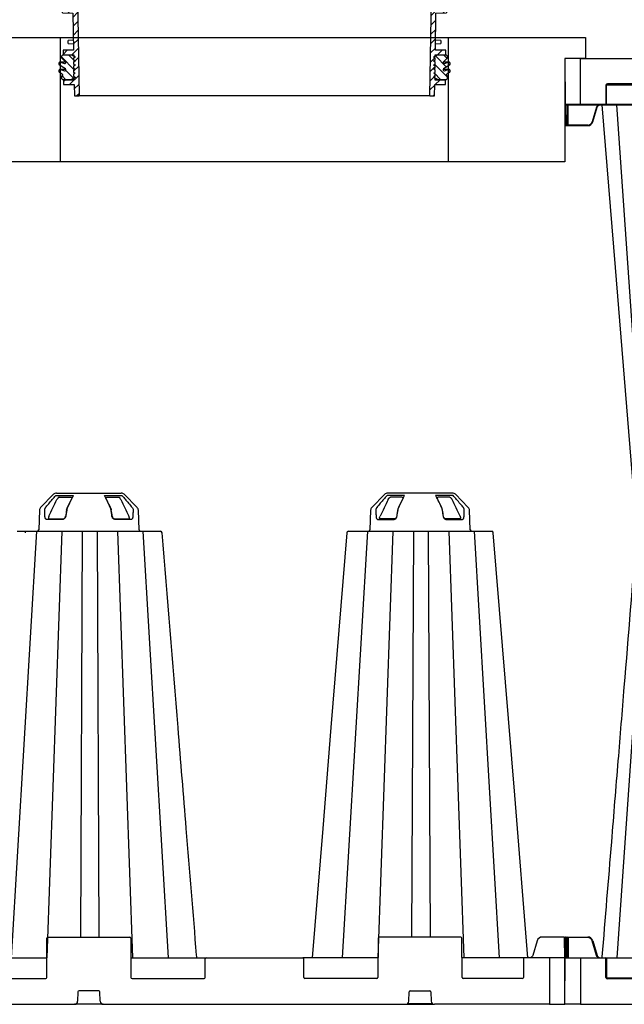
# Model space of a CAD drawing. Units: millimetres. Extents: x -3755 to 33020, y -27287 to -12744.
# Drawn here: x 25376 to 25961, y -24315 to -23364 of the extents above; entities that cross this region are included whole.
import ezdxf

# ---------------------------------------------------------------- set-up
doc = ezdxf.new("R2010")
doc.units = ezdxf.units.MM
doc.header["$LTSCALE"] = 2
for name, color, linetype in [('BEMASS', 10, 'Continuous'), ('DUENN-18', 10, 'Continuous'), ('P-ANNO-TTLB', 4, 'Continuous'), ('SCHRAFF', 10, 'Continuous'), ('SICHTBAR', 10, 'Continuous'), ('TEXT35', 10, 'Continuous')]:
    doc.layers.add(name, color=color, linetype=linetype)

# ---------------------------------------------------------------- blocks, each defined once
blk = doc.blocks.new('314075')
at = {"layer": 'SICHTBAR'}
for p, q in [((-320, 120), (320, 120)), ((-187.5, 0), (-187.5, 120)), ((187.5, 0), (187.5, 120)), ((320, 120), (320, 100)), ((320, 100), (300, 100)), ((300, 100), (300, 0)), ((300, 0), (-300, 0))]:
    blk.add_line(p, q, dxfattribs=at)
blk = doc.blocks.new('StormBrixx SD side view 600 mm')
at = {"layer": 'DUENN-18'}
for p, q in [((-285, 869.5), (-285, 914)), ((-260.33, 888), (-260.41, 870)), ((-259.69, 888.5), (-200.81, 888.5)), ((-201.67, 889.5), (-258.83, 889.5)), ((-285, 869.5), (-299.81, 869.5)), ((-299.22, 850), (-299.3, 869)), ((-298.09, 869), (-298.17, 850)), ((-297.67, 850), (-297.59, 869)), ((-296.92, 849.5), (-296.84, 869)), ((-260.91, 869.5), (-285, 869.5)), ((-285, 869.5), (-285, 869)), ((-269.4, 866.89), (-273.66, 852.7)), ((-200.59, 869.5), (-260.04, 869.5)), ((-221.05, 457), (-249.86, 869)), ((-298.17, 850), (-299.22, 850)), ((-296.92, 849.5), (-296.92, 849)), ((-277.97, 849.5), (-296.92, 849.5)), ((-221.05, 457), (-249.86, 45)), ((-299.22, 64), (-299.3, 45)), ((-298.17, 64), (-299.22, 64)), ((-298.09, 45), (-298.17, 64)), ((-297.67, 64), (-297.59, 45)), ((-296.92, 64.5), (-296.92, 65)), ((-296.92, 64.5), (-296.84, 45)), ((-277.97, 64.5), (-296.92, 64.5)), ((-269.4, 47.11), (-273.66, 61.3)), ((-285, 44.5), (-299.81, 44.5)), ((-285, 44.5), (-285, 45)), ((-285, 44.5), (-285, 0)), ((-260.91, 44.5), (-285, 44.5)), ((-260.33, 26), (-260.41, 44)), ((-200.59, 44.5), (-260.04, 44.5)), ((-259.69, 25.5), (-200.81, 25.5)), ((-201.67, 24.5), (-258.83, 24.5))]:
    blk.add_line(p, q, dxfattribs=at)
at = {"layer": 'DUENN-18', "flags": 128}
for points in [[(-299.22, 849), (-299.22, 849.02), (-299.22, 849.08), (-299.22, 849.17), (-299.22, 849.29), (-299.22, 849.44), (-299.22, 849.61), (-299.22, 849.8), (-299.22, 850)], [(-298.17, 850), (-298.17, 849.8), (-298.17, 849.61), (-298.17, 849.44), (-298.17, 849.29), (-298.17, 849.17), (-298.17, 849.08), (-298.17, 849.02), (-298.17, 849)], [(-297.67, 849.5), (-297.67, 849.51), (-297.67, 849.54), (-297.67, 849.58), (-297.67, 849.64), (-297.67, 849.72), (-297.67, 849.8), (-297.67, 849.9), (-297.67, 850)], [(-299.22, 65), (-299.22, 64.98), (-299.22, 64.92), (-299.22, 64.83), (-299.22, 64.71), (-299.22, 64.56), (-299.22, 64.39), (-299.22, 64.2), (-299.22, 64)], [(-298.17, 64), (-298.17, 64.2), (-298.17, 64.39), (-298.17, 64.56), (-298.17, 64.71), (-298.17, 64.83), (-298.17, 64.92), (-298.17, 64.98), (-298.17, 65)], [(-297.67, 64.5), (-297.67, 64.49), (-297.67, 64.46), (-297.67, 64.42), (-297.67, 64.36), (-297.67, 64.28), (-297.67, 64.2), (-297.67, 64.1), (-297.67, 64)]]:
    blk.add_lwpolyline(points, dxfattribs=at)
at = {"layer": 'DUENN-18'}
for centre, radius, start, end in [((-258.83, 888), 1.5, 90, 179.75), ((-260.91, 870), 0.5, 270, 359.75), ((-299.47, 876.9), 26.91, 269.46765, 270.53235), ((-297.92, 876.9), 26.91, 269.46765, 270.53235), ((-298.17, 849.5), 0.5, 270, 359.75), ((-277.97, 854), 4.5, 270, 343.30076), ((-299.47, 35.46), 28.54, 89.49815, 90.50185), ((-298.17, 64.5), 0.5, 0.25, 90), ((-297.92, 35.46), 28.54, 89.49815, 90.50185), ((-277.97, 60), 4.5, 16.69924, 90), ((-260.91, 44), 0.5, 0.25, 90), ((-258.83, 26), 1.5, 180.25, 270)]:
    blk.add_arc(centre, radius, start, end, dxfattribs=at)
for centre, major_axis, start_param, end_param in [((-296.92, 849.5), (0.75, 0.002), 3.141572, 4.712349), ((-296.92, 64.5), (0.75, -0.002), 1.570837, 3.141614)]:
    blk.add_ellipse(centre, major_axis=major_axis, ratio=0.002909, start_param=start_param, end_param=end_param, dxfattribs=at)
for points, knots in [([(-267.74, 869), (-267.75, 869), (-268.13, 868.85), (-268.73, 868.22), (-269.22, 867.46), (-269.37, 866.98), (-269.4, 866.89)], [0, 0, 0, 0, 0.002911, 0.451715, 0.899756, 1, 1, 1, 1]), ([(-267.74, 45), (-267.75, 45), (-268.13, 45.15), (-268.73, 45.78), (-269.22, 46.54), (-269.37, 47.02), (-269.4, 47.11)], [0, 0, 0, 0, 0.002911, 0.451715, 0.899761, 1, 1, 1, 1])]:
    blk.add_open_spline(points, degree=3, knots=knots, dxfattribs=at)
at = {"layer": 'SICHTBAR'}
for p, q in [((-300, 914), (-299.81, 869.5)), ((-285, 914), (-300, 914)), ((-285, 914), (-173.89, 914)), ((-259.91, 870), (-259.83, 888)), ((-258.83, 889), (-201.67, 889)), ((-299.81, 869.5), (-299.72, 850)), ((-299.31, 869), (-285, 869)), ((-285, 869), (-260.91, 869)), ((-273.18, 852.56), (-268.92, 866.75)), ((-260.91, 869), (-200.59, 869)), ((-299.22, 849), (-298.17, 849)), ((-298.17, 849), (-296.92, 849)), ((-296.92, 849), (-277.97, 849)), ((-299.81, 44.5), (-299.72, 64)), ((-299.22, 65), (-298.17, 65)), ((-298.17, 65), (-296.92, 65)), ((-296.92, 65), (-277.97, 65)), ((-273.18, 61.44), (-268.92, 47.25)), ((-300, 0), (-299.81, 44.5)), ((-299.31, 45), (-285, 45)), ((-285, 45), (-260.91, 45)), ((-260.91, 45), (-200.59, 45)), ((-259.91, 44), (-259.83, 26)), ((-258.83, 25), (-201.67, 25)), ((-285, 0), (-300, 0)), ((-285, 0), (-173.89, 0))]:
    blk.add_line(p, q, dxfattribs=at)
at = {"layer": 'SICHTBAR', "flags": 128}
for points in [[(-264.28, 869), (-251.46, 711.85), (-230.79, 458.38)], [(-299.72, 850), (-299.72, 849.9), (-299.72, 849.8), (-299.72, 849.72), (-299.72, 849.64), (-299.72, 849.58), (-299.72, 849.54), (-299.72, 849.51), (-299.72, 849.5)], [(-299.72, 64), (-299.72, 64.1), (-299.72, 64.2), (-299.72, 64.28), (-299.72, 64.36), (-299.72, 64.42), (-299.72, 64.46), (-299.72, 64.49), (-299.72, 64.5)]]:
    blk.add_lwpolyline(points, dxfattribs=at)
at = {"layer": 'SICHTBAR'}
for centre, radius, start, end in [((-258.83, 888), 1, 90, 179.75), ((-299.31, 869.5), 0.5, 180.25, 270), ((-260.91, 870), 1, 270, 359.75), ((-299.22, 849.5), 0.5, 180.25, 270), ((-277.97, 854), 5, 270, 343.30076), ((-299.22, 64.5), 0.5, 90, 179.75), ((-277.97, 60), 5, 16.69924, 90), ((-299.31, 44.5), 0.5, 90, 179.75), ((-260.91, 44), 1, 0.25, 90), ((-258.83, 26), 1, 180.25, 270)]:
    blk.add_arc(centre, radius, start, end, dxfattribs=at)
for points, knots in [([(-268.92, 866.75), (-268.92, 866.75), (-268.92, 866.83), (-268.71, 867.23), (-268.37, 867.93), (-267.52, 868.62), (-266.67, 868.94), (-266.13, 869), (-265.94, 869)], [0, 0, 0, 0, 0.0000091, 0.036201, 0.1979497, 0.3599263, 0.522562, 0.6083418, 0.6083418, 0.6083418, 0.6083418]), ([(-230.79, 455.62), (-234.84, 405.94), (-240.83, 332.52), (-248.95, 232.99), (-256.03, 146.11), (-261.19, 82.96), (-264.21, 45.92), (-264.21, 45.92), (-264.21, 45.92), (-264.21, 45.92), (-264.23, 45.61), (-264.26, 45.31), (-264.28, 45)], [0, 0, 0, 0, 0.363788, 0.537631, 0.728754, 1, 1, 1, 1, 1, 1, 1.002243, 1.002243, 1.002243, 1.002243]), ([(-268.92, 47.25), (-268.92, 47.25), (-268.92, 47.17), (-268.71, 46.77), (-268.37, 46.07), (-267.52, 45.38), (-266.7, 45.07), (-266.19, 45.01), (-266.03, 45)], [0, 0, 0, 0, 0.0000085, 0.0361996, 0.1979444, 0.359922, 0.5225609, 0.5955246, 0.5955246, 0.5955246, 0.5955246])]:
    blk.add_open_spline(points, degree=3, knots=knots, dxfattribs=at)
blk = doc.blocks.new('314090 side view 600 mm')
at = {"layer": 'DUENN-18'}
for p, q in [((-191.93, 491.69), (-174.98, 491.69)), ((-188.76, 490), (-177.81, 490)), ((-145.02, 491.69), (-128.07, 491.69)), ((-142.19, 490), (-131.22, 490)), ((145.02, 491.69), (128.07, 491.69)), ((142.19, 490), (131.32, 490)), ((191.93, 491.69), (174.98, 491.69)), ((188.76, 490), (177.81, 490)), ((-185.43, 468.52), (-200.83, 468.52)), ((-198.47, 469), (-185.16, 469)), ((-134.84, 469), (-121.53, 469)), ((-119.17, 468.52), (-134.57, 468.52)), ((119.17, 468.52), (134.57, 468.52)), ((134.84, 469), (121.53, 469)), ((198.47, 469), (185.16, 469)), ((185.43, 468.52), (200.83, 468.52)), ((-210.71, 457), (-235.09, 45)), ((-186.27, 457), (-200.76, 45)), ((-166.41, 457), (-168.17, 65)), ((-152.13, 457), (-150.36, 65)), ((-132.27, 457), (-117.77, 45)), ((-107.83, 457), (-83.44, 45)), ((109.28, 457), (84.89, 45)), ((133.72, 457), (119.22, 45)), ((153.58, 457), (151.81, 65)), ((167.86, 457), (169.62, 65)), ((187.72, 457), (202.21, 45)), ((212.16, 457), (236.54, 45)), ((285, 44.5), (285, 45)), ((285, 44.5), (285, 0)), ((-170.54, 12.04), (-170.89, 2.88)), ((-150.46, 13), (-169.54, 13)), ((-149.11, 2.88), (-149.46, 12.04)), ((149.11, 2.88), (149.46, 12.04)), ((150.46, 13), (169.54, 13)), ((170.54, 12.04), (170.89, 2.88)), ((-172.23, 0.5), (-147.77, 0.5)), ((172.23, 0.5), (147.77, 0.5))]:
    blk.add_line(p, q, dxfattribs=at)
for centre, radius, start, end in [((-139.26, 479.89), 0.21, 345.68207, 25.96678), ((-169.54, 12), 1, 90, 177.7974), ((-150.46, 12), 1, 2.2026, 90), ((150.46, 12), 1, 90, 177.7974), ((169.54, 12), 1, 2.2026, 90), ((-173.89, 3), 3, 270, 357.7974), ((-146.11, 3), 3, 182.2026, 270), ((146.11, 3), 3, 270, 357.7974), ((173.89, 3), 3, 182.2026, 270)]:
    blk.add_arc(centre, radius, start, end, dxfattribs=at)
for centre, major_axis, start_param, end_param in [((-170.49, 441.62), (45.59, 306.46), 1.46131, 1.480924), ((-149.51, 441.62), (-45.59, 306.46), 4.802262, 4.821876), ((149.51, 441.62), (45.59, 306.46), 1.46131, 1.480924), ((170.49, 441.62), (-45.59, 306.46), 4.802262, 4.821876)]:
    blk.add_ellipse(centre, major_axis=major_axis, ratio=0.052934, start_param=start_param, end_param=end_param, dxfattribs=at)
for points, knots in [([(-201.83, 480.11), (-201.62, 480.35), (-201.42, 480.58), (-201.22, 480.82), (-200.41, 481.77), (-199.59, 482.72), (-198.78, 483.67), (-196.5, 486.34), (-194.22, 489.02), (-191.93, 491.69)], [0, 0, 0, 0, 0.001, 0.001, 0.001, 0.005, 0.005, 0.005, 0.01624644, 0.01624644, 0.01624644, 0.01624644]), ([(-198.6, 471.53), (-197.3, 474.24), (-194.73, 479.63), (-192.15, 485.02), (-190.87, 487.69)], [0, 0, 0, 0, 0.503667, 1, 1, 1, 1]), ([(-188.76, 490), (-188.81, 489.98), (-188.85, 489.96), (-188.89, 489.95), (-188.89, 489.95), (-188.89, 489.95), (-188.89, 489.95), (-188.93, 489.93), (-189.11, 489.86), (-189.45, 489.62), (-189.94, 489.14), (-190.45, 488.48), (-190.73, 487.96), (-190.87, 487.69)], [-0.064505, -0.064505, -0.064505, -0.064505, 0, 0, 0, 0, 0, 0, 0.058371, 0.256868, 0.474093, 0.718364, 1, 1, 1, 1]), ([(-174.98, 491.69), (-175.09, 491.45), (-175.67, 490.26), (-177.56, 486.4), (-179.33, 482.78), (-180.64, 480.11)], [0, 0, 0, 0, 0.061553, 0.30776, 1, 1, 1, 1]), ([(-177.81, 490), (-177.61, 489.98), (-177.22, 489.93), (-176.73, 489.62), (-176.54, 489.31), (-176.45, 489.18)], [0, 0, 0, 0, 0.3681017, 0.7361022, 0.9998598, 0.9998598, 0.9998598, 0.9998598]), ([(-139.36, 480.11), (-139.48, 480.35), (-140.06, 481.53), (-141.94, 485.39), (-143.72, 489.02), (-145.02, 491.69)], [0, 0, 0, 0, 0.061551, 0.30776, 1, 1, 1, 1]), ([(-143.55, 489.18), (-143.55, 489.18), (-143.55, 489.18), (-143.55, 489.18), (-143.47, 489.3), (-143.29, 489.6), (-142.81, 489.92), (-142.4, 489.97), (-142.19, 490)], [-0.000166, -0.000166, -0.000166, -0.000166, 0, 0, 0, 0.243067, 0.612748, 1, 1, 1, 1]), ([(-139.07, 479.98), (-140.17, 482.25), (-141.67, 485.31), (-143.16, 488.38), (-143.55, 489.18)], [0, 0, 0, 0, 0.5976267, 0.8079659, 0.8079659, 0.8079659, 0.8079659]), ([(-129.13, 487.69), (-129.29, 487.98), (-129.59, 488.54), (-130.18, 489.27), (-130.7, 489.75), (-130.99, 489.89), (-131.11, 489.95), (-131.11, 489.95), (-131.11, 489.95), (-131.11, 489.95), (-131.14, 489.96), (-131.18, 489.98), (-131.22, 490)], [0, 0, 0, 0, 0.30328, 0.571798, 0.836513, 1, 1, 1, 1, 1, 1, 1.05417, 1.05417, 1.05417, 1.05417]), ([(-129.13, 487.69), (-127.85, 485.02), (-125.27, 479.63), (-122.7, 474.24), (-121.4, 471.53)], [0, 0, 0, 0, 0.496333, 1, 1, 1, 1]), ([(-128.07, 491.69), (-127.86, 491.45), (-126.85, 490.26), (-123.55, 486.4), (-120.46, 482.78), (-118.17, 480.11)], [0, 0, 0, 0, 0.061553, 0.30776, 1, 1, 1, 1]), ([(128.07, 491.69), (127.86, 491.45), (127.66, 491.21), (127.46, 490.97), (126.64, 490.02), (125.83, 489.07), (125.02, 488.12), (122.74, 485.45), (120.46, 482.78), (118.17, 480.11)], [0, 0, 0, 0, 0.001, 0.001, 0.001, 0.005, 0.005, 0.005, 0.01624644, 0.01624644, 0.01624644, 0.01624644]), ([(129.13, 487.69), (129.24, 487.93), (129.38, 488.17), (129.61, 488.53), (129.69, 488.64), (129.86, 488.87), (129.94, 488.98), (130.12, 489.18), (130.21, 489.28), (130.39, 489.46), (130.48, 489.55), (130.66, 489.7), (130.76, 489.76), (130.94, 489.87), (131.02, 489.92), (131.11, 489.95), (131.18, 489.97), (131.25, 489.99), (131.32, 490)], [0, 0, 0, 0, 0.25, 0.25, 0.375, 0.375, 0.5, 0.5, 0.625, 0.625, 0.75, 0.75, 0.875, 0.875, 1, 1, 1, 1.112781, 1.112781, 1.112781, 1.112781]), ([(139.36, 480.11), (139.48, 480.35), (139.59, 480.58), (139.71, 480.82), (140.17, 481.77), (140.64, 482.72), (141.1, 483.67), (142.41, 486.34), (143.72, 489.02), (145.02, 491.69)], [0, 0, 0, 0, 0.001, 0.001, 0.001, 0.005, 0.005, 0.005, 0.01624644, 0.01624644, 0.01624644, 0.01624644]), ([(143.55, 489.18), (143.47, 489.3), (143.29, 489.6), (142.81, 489.92), (142.4, 489.97), (142.19, 490)], [0.0001657, 0.0001657, 0.0001657, 0.0001657, 0.2413677, 0.6118829, 1, 1, 1, 1]), ([(174.98, 491.69), (175.09, 491.45), (175.21, 491.21), (175.33, 490.97), (175.79, 490.02), (176.26, 489.07), (176.72, 488.12), (178.03, 485.45), (179.33, 482.78), (180.64, 480.11)], [0, 0, 0, 0, 0.001, 0.001, 0.001, 0.005, 0.005, 0.005, 0.01624644, 0.01624644, 0.01624644, 0.01624644]), ([(177.81, 490), (177.61, 489.98), (177.22, 489.93), (176.73, 489.62), (176.53, 489.31), (176.45, 489.18), (176.45, 489.18), (176.45, 489.18), (176.45, 489.18), (176.45, 489.18), (176.45, 489.18), (176.45, 489.18)], [0, 0, 0, 0, 0.367285, 0.734466, 1, 1, 1, 1, 1, 1, 1.000164, 1.000164, 1.000164, 1.000164]), ([(180.93, 479.98), (179.83, 482.25), (178.33, 485.31), (176.84, 488.38), (176.45, 489.18)], [0, 0, 0, 0, 0.597627, 0.8081706, 0.8081706, 0.8081706, 0.8081706]), ([(188.76, 490), (189.01, 489.9), (189.08, 489.86), (189.24, 489.76), (189.33, 489.7), (189.61, 489.47), (189.79, 489.28), (190.06, 488.97), (190.14, 488.87), (190.31, 488.64), (190.39, 488.53), (190.62, 488.17), (190.76, 487.93), (190.87, 487.69)], [0.0251004, 0.0251004, 0.0251004, 0.0251004, 0.125, 0.125, 0.25, 0.25, 0.5, 0.5, 0.625, 0.625, 0.75, 0.75, 1, 1, 1, 1]), ([(201.83, 480.11), (201.62, 480.35), (201.42, 480.58), (201.22, 480.82), (200.41, 481.77), (199.59, 482.72), (198.78, 483.67), (196.5, 486.34), (194.22, 489.02), (191.93, 491.69)], [0, 0, 0, 0, 0.001, 0.001, 0.001, 0.005, 0.005, 0.005, 0.01624644, 0.01624644, 0.01624644, 0.01624644]), ([(-202.73, 477.45), (-202.74, 477.69), (-202.72, 477.94), (-202.65, 478.42), (-202.6, 478.65), (-202.44, 479.11), (-202.35, 479.33), (-202.12, 479.74), (-201.98, 479.93), (-201.83, 480.11)], [0, 0, 0, 0, 0.25, 0.25, 0.5, 0.5, 0.75, 0.75, 1, 1, 1, 1]), ([(-202.49, 471.47), (-202.5, 471.8), (-202.52, 472.13), (-202.53, 472.46), (-202.58, 473.77), (-202.64, 475.09), (-202.69, 476.41), (-202.7, 476.75), (-202.72, 477.1), (-202.73, 477.45)], [0, 0, 0, 0, 0.001, 0.001, 0.001, 0.005000004, 0.005000004, 0.005000004, 0.006053013, 0.006053013, 0.006053013, 0.006053013]), ([(-181.39, 477.45), (-181.44, 477.12), (-181.7, 475.47), (-182.01, 473.48), (-182.27, 471.82), (-182.32, 471.47)], [0, 0, 0, 0, 0.1652081, 0.8260368, 1, 1, 1, 1]), ([(-181.63, 477.51), (-181.62, 477.59), (-181.54, 478.06), (-181.34, 478.92), (-181.08, 479.53), (-180.95, 479.84)], [0, 0, 0, 0, 0.101334, 0.550572, 1, 1, 1, 1]), ([(-180.64, 480.11), (-180.79, 479.76), (-181.08, 479.06), (-181.3, 478.08), (-181.38, 477.55), (-181.39, 477.45)], [0, 0, 0, 0, 0.4497346, 0.8987876, 1, 1, 1, 1]), ([(-138.61, 477.45), (-138.69, 477.89), (-138.84, 478.78), (-139.15, 479.65), (-139.33, 480.04), (-139.36, 480.11)], [0, 0, 0, 0, 0.453522, 0.907784, 1, 1, 1, 1]), ([(-139.05, 479.84), (-139.03, 479.78), (-138.86, 479.43), (-138.59, 478.67), (-138.44, 477.9), (-138.37, 477.51)], [0, 0, 0, 0, 0.092117, 0.546168, 1, 1, 1, 1]), ([(-137.68, 471.47), (-137.73, 471.8), (-137.99, 473.44), (-138.3, 475.44), (-138.56, 477.1), (-138.61, 477.45)], [0, 0, 0, 0, 0.165206, 0.826035, 1, 1, 1, 1]), ([(-118.17, 480.11), (-117.93, 479.76), (-117.45, 479.06), (-117.26, 478.08), (-117.27, 477.55), (-117.27, 477.45)], [0, 0, 0, 0, 0.449732, 0.898787, 1, 1, 1, 1]), ([(-117.27, 477.45), (-117.28, 477.12), (-117.29, 476.79), (-117.31, 476.46), (-117.36, 475.14), (-117.41, 473.83), (-117.47, 472.51), (-117.48, 472.16), (-117.5, 471.82), (-117.51, 471.47)], [0, 0, 0, 0, 0.001, 0.001, 0.001, 0.005000004, 0.005000004, 0.005000004, 0.006053013, 0.006053013, 0.006053013, 0.006053013]), ([(118.17, 480.11), (118.02, 479.93), (117.89, 479.74), (117.65, 479.33), (117.56, 479.11), (117.4, 478.65), (117.35, 478.42), (117.28, 477.94), (117.26, 477.69), (117.27, 477.45)], [0, 0, 0, 0, 0.25, 0.25, 0.5, 0.5, 0.75, 0.75, 1, 1, 1, 1]), ([(117.27, 477.45), (117.28, 477.12), (117.29, 476.79), (117.31, 476.46), (117.36, 475.14), (117.41, 473.83), (117.47, 472.51), (117.48, 472.16), (117.5, 471.82), (117.51, 471.47)], [0, 0, 0, 0, 0.001, 0.001, 0.001, 0.005000004, 0.005000004, 0.005000004, 0.006053013, 0.006053013, 0.006053013, 0.006053013]), ([(137.68, 471.47), (137.73, 471.8), (137.78, 472.13), (137.83, 472.46), (138.04, 473.77), (138.24, 475.09), (138.45, 476.41), (138.5, 476.75), (138.56, 477.1), (138.61, 477.45)], [0, 0, 0, 0, 0.001, 0.001, 0.001, 0.005000004, 0.005000004, 0.005000004, 0.006053013, 0.006053013, 0.006053013, 0.006053013]), ([(139.05, 479.84), (138.98, 479.68), (138.91, 479.51), (138.77, 479.15), (138.71, 478.96), (138.59, 478.56), (138.54, 478.36), (138.44, 477.94), (138.4, 477.72), (138.37, 477.51)], [0, 0, 0, 0, 0.25, 0.25, 0.5, 0.5, 0.75, 0.75, 1, 1, 1, 1]), ([(138.61, 477.45), (138.64, 477.69), (138.69, 477.94), (138.78, 478.42), (138.84, 478.65), (138.97, 479.11), (139.04, 479.33), (139.19, 479.74), (139.27, 479.93), (139.36, 480.11)], [0, 0, 0, 0, 0.25, 0.25, 0.5, 0.5, 0.75, 0.75, 1, 1, 1, 1]), ([(180.64, 480.11), (180.73, 479.93), (180.81, 479.74), (180.96, 479.33), (181.03, 479.11), (181.16, 478.65), (181.21, 478.42), (181.31, 477.94), (181.36, 477.69), (181.39, 477.45)], [0, 0, 0, 0, 0.25, 0.25, 0.5, 0.5, 0.75, 0.75, 1, 1, 1, 1]), ([(181.63, 477.51), (181.6, 477.72), (181.56, 477.94), (181.46, 478.36), (181.41, 478.56), (181.29, 478.96), (181.23, 479.15), (181.09, 479.51), (181.02, 479.68), (180.95, 479.84)], [0, 0, 0, 0, 0.25, 0.25, 0.5, 0.5, 0.75, 0.75, 1, 1, 1, 1]), ([(181.39, 477.45), (181.44, 477.12), (181.49, 476.79), (181.54, 476.46), (181.75, 475.14), (181.96, 473.83), (182.16, 472.51), (182.21, 472.16), (182.27, 471.82), (182.32, 471.47)], [0, 0, 0, 0, 0.001, 0.001, 0.001, 0.005000004, 0.005000004, 0.005000004, 0.006053013, 0.006053013, 0.006053013, 0.006053013]), ([(202.73, 477.45), (202.74, 477.69), (202.72, 477.94), (202.65, 478.42), (202.6, 478.65), (202.44, 479.11), (202.35, 479.33), (202.12, 479.74), (201.98, 479.93), (201.83, 480.11)], [0, 0, 0, 0, 0.25, 0.25, 0.5, 0.5, 0.75, 0.75, 1, 1, 1, 1]), ([(202.49, 471.47), (202.5, 471.8), (202.52, 472.13), (202.53, 472.46), (202.58, 473.77), (202.64, 475.09), (202.69, 476.41), (202.7, 476.75), (202.72, 477.1), (202.73, 477.45)], [0, 0, 0, 0, 0.001, 0.001, 0.001, 0.005000004, 0.005000004, 0.005000004, 0.006053013, 0.006053013, 0.006053013, 0.006053013]), ([(-200.83, 468.52), (-200.94, 468.52), (-201.05, 468.54), (-201.26, 468.61), (-201.36, 468.66), (-201.55, 468.8), (-201.65, 468.89), (-201.82, 469.09), (-201.9, 469.21), (-202.05, 469.48), (-202.12, 469.63), (-202.24, 469.94), (-202.29, 470.11), (-202.37, 470.48), (-202.41, 470.67), (-202.46, 471.06), (-202.48, 471.26), (-202.49, 471.47)], [0, 0, 0, 0, 0.125, 0.125, 0.25, 0.25, 0.375, 0.375, 0.5, 0.5, 0.625, 0.625, 0.75, 0.75, 0.875, 0.875, 1, 1, 1, 1]), ([(-198.6, 471.53), (-198.74, 471.19), (-199.03, 470.51), (-199.15, 469.67), (-198.97, 469.15), (-198.69, 469.01), (-198.5, 469), (-198.47, 469)], [0, 0, 0, 0, 0.266285, 0.53404, 0.764198, 0.960246, 1, 1, 1, 1]), ([(-182.32, 471.47), (-182.33, 471.4), (-182.41, 470.94), (-182.73, 470.13), (-183.45, 469.24), (-184.39, 468.63), (-185.08, 468.56), (-185.43, 468.52)], [0, 0, 0, 0, 0.044432, 0.278587, 0.516044, 0.75784, 1, 1, 1, 1]), ([(-185.16, 469), (-184.88, 469.03), (-184.3, 469.1), (-183.5, 469.62), (-182.89, 470.38), (-182.63, 471.08), (-182.56, 471.47), (-182.55, 471.53)], [0, 0, 0, 0, 0.241937, 0.483351, 0.720762, 0.955425, 1, 1, 1, 1]), ([(-134.57, 468.52), (-134.65, 468.52), (-135.07, 468.53), (-135.83, 468.75), (-136.72, 469.4), (-137.4, 470.33), (-137.59, 471.09), (-137.68, 471.47)], [0, 0, 0, 0, 0.059177, 0.29688, 0.532093, 0.766387, 1, 1, 1, 1]), ([(-137.45, 471.53), (-137.37, 471.21), (-137.21, 470.56), (-136.64, 469.75), (-135.89, 469.2), (-135.26, 469.01), (-134.91, 469), (-134.84, 469)], [0, 0, 0, 0, 0.234207, 0.468563, 0.703428, 0.940826, 1, 1, 1, 1]), ([(-121.53, 469), (-121.39, 469.02), (-121.11, 469.07), (-120.91, 469.43), (-120.88, 469.99), (-121.04, 470.7), (-121.28, 471.25), (-121.4, 471.53)], [0, 0, 0, 0, 0.19037, 0.380854, 0.570969, 0.779604, 1, 1, 1, 1]), ([(-117.51, 471.47), (-117.52, 471.26), (-117.54, 471.06), (-117.59, 470.67), (-117.63, 470.48), (-117.71, 470.11), (-117.76, 469.94), (-117.88, 469.62), (-117.95, 469.48), (-118.1, 469.21), (-118.18, 469.09), (-118.35, 468.88), (-118.45, 468.8), (-118.74, 468.59), (-118.95, 468.52), (-119.17, 468.52)], [0, 0, 0, 0, 0.125, 0.125, 0.25, 0.25, 0.375, 0.375, 0.5, 0.5, 0.625, 0.625, 0.75, 0.75, 1, 1, 1, 1]), ([(117.51, 471.47), (117.52, 471.26), (117.54, 471.06), (117.59, 470.67), (117.63, 470.48), (117.71, 470.11), (117.76, 469.94), (117.88, 469.62), (117.95, 469.48), (118.1, 469.21), (118.18, 469.09), (118.35, 468.88), (118.45, 468.8), (118.74, 468.59), (118.95, 468.52), (119.17, 468.52)], [0, 0, 0, 0, 0.125, 0.125, 0.25, 0.25, 0.375, 0.375, 0.5, 0.5, 0.625, 0.625, 0.75, 0.75, 1, 1, 1, 1]), ([(121.53, 469), (121.39, 469.02), (121.11, 469.07), (120.91, 469.43), (120.88, 469.99), (121.04, 470.7), (121.28, 471.25), (121.4, 471.53)], [0, 0, 0, 0, 0.1903697, 0.3808531, 0.5709682, 0.779603, 1, 1, 1, 1]), ([(134.57, 468.52), (134.75, 468.52), (134.93, 468.54), (135.28, 468.61), (135.46, 468.66), (135.8, 468.8), (135.97, 468.89), (136.28, 469.09), (136.43, 469.21), (136.72, 469.48), (136.85, 469.63), (137.09, 469.94), (137.2, 470.11), (137.39, 470.48), (137.47, 470.67), (137.6, 471.06), (137.65, 471.26), (137.68, 471.47)], [0, 0, 0, 0, 0.125, 0.125, 0.25, 0.25, 0.375, 0.375, 0.5, 0.5, 0.625, 0.625, 0.75, 0.75, 0.875, 0.875, 1, 1, 1, 1]), ([(137.45, 471.53), (137.37, 471.21), (137.21, 470.56), (136.64, 469.75), (135.89, 469.2), (135.26, 469.01), (134.91, 469), (134.84, 469)], [0, 0, 0, 0, 0.234208, 0.468563, 0.703431, 0.94083, 1, 1, 1, 1]), ([(182.32, 471.47), (182.35, 471.26), (182.4, 471.06), (182.53, 470.67), (182.61, 470.48), (182.8, 470.11), (182.91, 469.94), (183.15, 469.62), (183.28, 469.48), (183.57, 469.21), (183.72, 469.09), (184.04, 468.88), (184.2, 468.8), (184.72, 468.59), (185.07, 468.52), (185.43, 468.52)], [0, 0, 0, 0, 0.125, 0.125, 0.25, 0.25, 0.375, 0.375, 0.5, 0.5, 0.625, 0.625, 0.75, 0.75, 1, 1, 1, 1]), ([(185.16, 469), (184.88, 469.03), (184.3, 469.1), (183.5, 469.62), (182.89, 470.38), (182.63, 471.08), (182.56, 471.47), (182.55, 471.53)], [0, 0, 0, 0, 0.241935, 0.483351, 0.720762, 0.955425, 1, 1, 1, 1]), ([(198.6, 471.53), (198.74, 471.19), (199.03, 470.51), (199.15, 469.67), (198.97, 469.15), (198.69, 469.01), (198.5, 469), (198.47, 469)], [0, 0, 0, 0, 0.266284, 0.534041, 0.764199, 0.960246, 1, 1, 1, 1]), ([(200.83, 468.52), (200.94, 468.52), (201.05, 468.54), (201.26, 468.61), (201.36, 468.66), (201.55, 468.8), (201.65, 468.89), (201.82, 469.09), (201.9, 469.21), (202.05, 469.48), (202.12, 469.63), (202.24, 469.94), (202.29, 470.11), (202.37, 470.48), (202.41, 470.67), (202.46, 471.06), (202.48, 471.26), (202.49, 471.47)], [0, 0, 0, 0, 0.125, 0.125, 0.25, 0.25, 0.375, 0.375, 0.5, 0.5, 0.625, 0.625, 0.75, 0.75, 0.875, 0.875, 1, 1, 1, 1]), ([(-221.15, 455.57), (-221.14, 455.76), (-221.14, 456.14), (-221.09, 456.61), (-221.03, 456.94), (-220.98, 456.98), (-220.95, 457)], [0, 0, 0, 0, 0.249998, 0.500007, 0.749999, 1, 1, 1, 1])]:
    blk.add_open_spline(points, degree=3, knots=knots, dxfattribs=at)
for points in [[(-176.45, 489.18), (-177.95, 486.12), (-179.44, 483.05), (-180.93, 479.99)], [(129.13, 487.69), (126.55, 482.31), (123.97, 476.92), (121.4, 471.53)], [(143.55, 489.18), (142.05, 486.12), (140.56, 483.05), (139.07, 479.99)], [(198.6, 471.53), (196.03, 476.92), (193.45, 482.31), (190.87, 487.69)]]:
    blk.add_open_spline(points, degree=3, dxfattribs=at)
at = {"layer": 'SICHTBAR'}
for p, q in [((-194.18, 492.8), (-206.64, 480.11)), ((-191.32, 494), (-128.68, 494)), ((-113.36, 480.11), (-125.82, 492.8)), ((125.82, 492.8), (113.36, 480.11)), ((160, 494), (128.68, 494)), ((191.32, 494), (160, 494)), ((206.64, 480.11), (194.18, 492.8)), ((-207.79, 477.45), (-208.45, 458.45)), ((-111.55, 458.45), (-112.21, 477.45)), ((112.21, 477.45), (111.55, 458.45)), ((208.45, 458.45), (207.79, 477.45)), ((-229.26, 457), (-90.71, 457)), ((90.71, 457), (229.29, 457)), ((-200.67, 26), (-200.5, 64)), ((-199.5, 65), (-120.5, 65)), ((-119.5, 64), (-119.33, 26)), ((119.5, 64), (119.33, 26)), ((199.5, 65), (120.5, 65)), ((200.67, 26), (200.5, 64)), ((273.18, 61.44), (268.92, 47.25)), ((296.92, 65), (277.97, 65)), ((298.17, 65), (296.92, 65)), ((299.22, 65), (298.17, 65)), ((299.81, 44.5), (299.72, 64)), ((-260.91, 45), (-200.59, 45)), ((-119.41, 45), (-46.59, 45)), ((-47.67, 26), (-47.59, 44)), ((-46.59, 45), (46.59, 45)), ((119.41, 45), (46.59, 45)), ((47.67, 26), (47.59, 44)), ((260.91, 45), (200.59, 45)), ((259.91, 44), (259.83, 26)), ((285, 45), (260.91, 45)), ((299.31, 45), (285, 45)), ((300, 0), (299.81, 44.5)), ((-258.83, 25), (-201.67, 25)), ((-118.33, 25), (-48.67, 25)), ((118.33, 25), (48.67, 25)), ((258.83, 25), (201.67, 25)), ((-285, 0), (-173.89, 0)), ((-146.11, 0), (-173.89, 0)), ((-146.11, 0), (146.11, 0)), ((146.11, 0), (173.89, 0)), ((285, 0), (173.89, 0)), ((285, 0), (300, 0))]:
    blk.add_line(p, q, dxfattribs=at)
at = {"layer": 'SICHTBAR', "flags": 128}
for points in [[(89.21, 455.62), (73.86, 267.34), (65.9, 169.77), (55.72, 45)], [(264.28, 45), (251.46, 202.15), (230.79, 455.62)], [(299.72, 64), (299.72, 64.1), (299.72, 64.2), (299.72, 64.28), (299.72, 64.36), (299.72, 64.42), (299.72, 64.46), (299.72, 64.49), (299.72, 64.5)]]:
    blk.add_lwpolyline(points, dxfattribs=at)
at = {"layer": 'SICHTBAR'}
for centre, radius, start, end in [((-191.32, 490), 4, 90, 135.51694), ((-128.68, 490), 4, 44.48306, 90), ((128.68, 490), 4, 90, 135.51694), ((191.32, 490), 4, 44.48306, 90), ((-203.79, 477.31), 4, 135.51694, 178), ((-116.21, 477.31), 4, 2, 44.48306), ((116.21, 477.31), 4, 135.51694, 178), ((203.79, 477.31), 4, 2, 44.48306), ((-209.95, 458.5), 1.5, 270, 358), ((-110.05, 458.5), 1.5, 182, 270), ((-90.71, 455.5), 1.5, 4.72593, 90.05619), ((90.71, 455.5), 1.5, 89.94337, 175.2353), ((110.05, 458.5), 1.5, 270, 358), ((209.95, 458.5), 1.5, 182, 270), ((229.29, 455.5), 1.5, 4.82875, 90.01536), ((-199.5, 64), 1, 90, 179.75), ((-120.5, 64), 1, 0.25, 90), ((120.5, 64), 1, 90, 179.75), ((199.5, 64), 1, 0.25, 90), ((277.97, 60), 5, 90, 163.30076), ((299.22, 64.5), 0.5, 0.25, 90), ((-46.59, 44), 1, 90, 179.75), ((46.59, 44), 1, 0.25, 90), ((260.91, 44), 1, 90, 179.75), ((299.31, 44.5), 0.5, 0.25, 90), ((-201.67, 26), 1, 270, 359.75), ((-118.33, 26), 1, 180.25, 270), ((-48.67, 26), 1, 270, 359.75), ((48.67, 26), 1, 180.25, 270), ((118.33, 26), 1, 270, 359.75), ((201.67, 26), 1, 180.25, 270), ((258.83, 26), 1, 270, 359.75)]:
    blk.add_arc(centre, radius, start, end, dxfattribs=at)
for points, knots in [([(-55.72, 45), (-55.78, 45.82), (-55.85, 46.63), (-55.92, 47.45), (-59.24, 88.22), (-65.22, 161.52), (-76.32, 297.58), (-84.09, 392.86), (-89.21, 455.62)], [-0.006008, -0.006008, -0.006008, -0.006008, 0, 0, 0, 0.299671, 0.538708, 1, 1, 1, 1]), ([(268.92, 47.25), (268.92, 47.25), (268.92, 47.17), (268.71, 46.77), (268.37, 46.07), (267.52, 45.38), (266.51, 45), (265.43, 44.98), (264.66, 45.21), (264.3, 45.43), (264.24, 45.47)], [0, 0, 0, 0, 0.0000085, 0.0361996, 0.1979444, 0.359922, 0.5225609, 0.6860236, 0.8501508, 0.8807828, 0.8807828, 0.8807828, 0.8807828])]:
    blk.add_open_spline(points, degree=3, knots=knots, dxfattribs=at)
blk = doc.blocks.new('A$C7FDA42EA')
at = {"layer": 'SCHRAFF'}
h = blk.add_hatch(dxfattribs=at)
h.set_pattern_fill('ANSI31', color=256, scale=50, style=0)
h.set_pattern_definition([(45, (-1007.5315, -1412.757), (-4.419417, 4.419417), [])])
h.paths.add_polyline_path([(-187.59, 349.5, 0.416772), (-188.11, 349.99), (-218.56, 349.19), (-218.51, 346.07), (-192.02, 345.38), (-191.32, 305.08), (-217.78, 304.39), (-217.72, 301.27), (-191.24, 300.58), (-190.54, 260.3), (-217, 259.61), (-216.94, 256.45), (-190.46, 255.76), (-189.75, 215.52), (-216.22, 214.83), (-216.16, 211.63), (-189.67, 210.94), (-188.97, 170.74), (-215.43, 170.05), (-215.38, 166.81), (-188.89, 166.12), (-188.19, 125.88), (-214.65, 125.19), (-214.6, 122.08), (-188.11, 121.38), (-175.75, 100), (-175.47, 84.3), (-185.62, 84.03), (-185.56, 80.07), (-175.39, 79.8), (-174.77, 44.23), (-184.93, 43.97), (-184.93, 40), (-174.48, 39.73), (-174.48, 38.4), (-173.25, 37.69), (-173.25, 37.39), (-174.75, 36.53), (-174.75, 34.65), (-173.25, 33.78), (-173.25, 33.48), (-174.75, 32.61), (-174.75, 30.73), (-173.25, 29.87), (-173.25, 29.57), (-174.75, 28.7), (-174.75, 26.82), (-173.25, 25.96), (-173.25, 25.66), (-174.75, 24.79), (-174.75, 22.91), (-173.25, 22.04), (-173.25, 21.74), (-174.75, 20.88), (-174.75, 19), (-173.25, 18.13), (-173.25, 17.83), (-174.48, 17.13), (-174.48, 15.26), (-184.43, 15), (-184.43, 11.03), (-174.19, 10.77), (-174, 0), (-169.5, 0), (-171.27, 101.24), (-183.63, 122.63), (-187.53, 346.07)])
h.paths.add_polyline_path([(218.56, 349.19), (188.11, 349.99, 0.416772), (187.59, 349.5), (187.53, 346.07), (183.63, 122.63), (171.27, 101.24), (169.5, 0), (174, 0), (174.19, 10.77), (184.43, 11.03), (184.43, 15), (174.48, 15.26), (174.48, 17.13), (173.25, 17.83), (173.25, 18.13), (174.75, 19), (174.75, 20.88), (173.25, 21.74), (173.25, 22.04), (174.75, 22.91), (174.75, 24.79), (173.25, 25.66), (173.25, 25.96), (174.75, 26.82), (174.75, 28.7), (173.25, 29.57), (173.25, 29.87), (174.75, 30.73), (174.75, 32.61), (173.25, 33.48), (173.25, 33.78), (174.75, 34.65), (174.75, 36.53), (173.25, 37.39), (173.25, 37.69), (174.48, 38.4), (174.48, 39.73), (184.93, 40), (184.93, 43.97), (174.77, 44.23), (175.39, 79.8), (185.56, 80.07), (185.62, 84.03), (175.47, 84.3), (175.75, 100), (188.11, 121.38), (214.6, 122.08), (214.65, 125.19), (188.19, 125.88), (188.89, 166.12), (215.38, 166.81), (215.43, 170.05), (188.97, 170.74), (189.67, 210.94), (216.16, 211.63), (216.22, 214.83), (189.75, 215.52), (190.46, 255.76), (216.94, 256.45), (217, 259.61), (190.54, 260.3), (191.24, 300.58), (217.72, 301.27), (217.78, 304.39), (191.32, 305.08), (192.02, 345.38), (218.51, 346.07)])
h = blk.add_hatch(dxfattribs=at)
h.set_pattern_fill('ANSI31', color=256, scale=50, angle=90, style=0)
h.set_pattern_definition([(135, (-1007.5315, -1412.757), (-4.419417, -4.419417), [])])
h.paths.add_polyline_path([(-182.71, 26, -0.875513), (-183.55, 24.2), (-187.3, 25.37, 0.894496), (-188.5, 22.64), (-185.75, 21.05, -0.492603), (-185.54, 19.47), (-186.25, 18.77), (-186.25, 16.5), (-185.25, 15.5), (-177.29, 15.5), (-173.25, 17.83), (-173.25, 18.13), (-174.75, 19), (-174.75, 20.88), (-173.25, 21.74), (-173.25, 22.04), (-174.75, 22.91), (-174.75, 24.79), (-173.25, 25.66), (-173.25, 25.96), (-174.75, 26.82), (-174.75, 28.7), (-173.25, 29.57), (-173.25, 29.87), (-174.75, 30.73), (-174.75, 32.61), (-173.25, 33.48), (-173.25, 33.78), (-174.75, 34.65), (-174.75, 36.53), (-173.25, 37.39), (-173.25, 37.69), (-176.38, 39.5), (-185.25, 39.5), (-186.25, 38.5), (-186.25, 36.25), (-182.58, 32.95, -0.805099), (-183.55, 31.25), (-187.3, 32.42, 0.875513), (-188.56, 29.73)])
h.paths.add_polyline_path([(182.71, 26), (188.56, 29.73, 0.875513), (187.3, 32.42), (183.55, 31.25, -0.805099), (182.58, 32.95), (186.25, 36.25), (186.25, 38.5), (185.25, 39.5), (176.38, 39.5), (173.25, 37.69), (173.25, 37.39), (174.75, 36.53), (174.75, 34.65), (173.25, 33.78), (173.25, 33.48), (174.75, 32.61), (174.75, 30.73), (173.25, 29.87), (173.25, 29.57), (174.75, 28.7), (174.75, 26.82), (173.25, 25.96), (173.25, 25.66), (174.75, 24.79), (174.75, 22.91), (173.25, 22.04), (173.25, 21.74), (174.75, 20.88), (174.75, 19), (173.25, 18.13), (173.25, 17.83), (177.29, 15.5), (185.25, 15.5), (186.25, 16.5), (186.25, 18.77), (185.54, 19.47, -0.492603), (185.75, 21.05), (188.5, 22.64, 0.894496), (187.3, 25.37), (183.55, 24.2, -0.875513)])
at = {"layer": 'SICHTBAR'}
for p, q in [((-188.11, 349.99), (-218.56, 349.19)), ((-218.51, 346.07), (-218.56, 349.19)), ((-218.51, 346.07), (-192.02, 345.38)), ((-206.63, 345.76), (-205.88, 304.7)), ((-192.02, 345.38), (-191.32, 305.08)), ((188.09, 349.99), (-188.09, 349.99)), ((-187.59, 349.5), (-187.53, 346.07)), ((-187.53, 346.07), (-183.63, 122.63)), ((183.63, 122.63), (187.53, 346.07)), ((187.53, 346.07), (187.59, 349.5)), ((218.56, 349.19), (188.11, 349.99)), ((191.32, 305.08), (192.02, 345.38)), ((192.02, 345.38), (218.51, 346.07)), ((205.88, 304.7), (206.63, 345.76)), ((218.56, 349.19), (218.51, 346.07)), ((-191.32, 305.08), (-217.78, 304.39)), ((217.78, 304.39), (191.32, 305.08)), ((-217.72, 301.27), (-217.78, 304.39)), ((-217.72, 301.27), (-191.24, 300.58)), ((-205.81, 300.96), (-205.05, 259.92)), ((-191.24, 300.58), (-190.54, 260.3)), ((190.54, 260.3), (191.24, 300.58)), ((191.24, 300.58), (217.72, 301.27)), ((205.05, 259.92), (205.81, 300.96)), ((217.78, 304.39), (217.72, 301.27)), ((-190.54, 260.3), (-217, 259.61)), ((-216.94, 256.45), (-217, 259.61)), ((217, 259.61), (190.54, 260.3)), ((217, 259.61), (216.94, 256.45)), ((-216.94, 256.45), (-190.46, 255.76)), ((-204.98, 256.14), (-204.22, 215.14)), ((-190.46, 255.76), (-189.75, 215.52)), ((189.75, 215.52), (190.46, 255.76)), ((190.46, 255.76), (216.94, 256.45)), ((204.22, 215.14), (204.98, 256.14)), ((-189.75, 215.52), (-216.22, 214.83)), ((-216.16, 211.63), (-216.22, 214.83)), ((-216.16, 211.63), (-189.67, 210.94)), ((-204.15, 211.32), (-203.39, 170.36)), ((-189.67, 210.94), (-188.97, 170.74)), ((188.97, 170.74), (189.67, 210.94)), ((189.67, 210.94), (216.16, 211.63)), ((216.22, 214.83), (189.75, 215.52)), ((203.39, 170.36), (204.15, 211.32)), ((216.22, 214.83), (216.16, 211.63)), ((-188.97, 170.74), (-215.43, 170.05)), ((-215.38, 166.81), (-215.43, 170.05)), ((-215.38, 166.81), (-188.89, 166.12)), ((-203.32, 166.5), (-202.56, 125.51)), ((-188.89, 166.12), (-188.19, 125.88)), ((188.19, 125.88), (188.89, 166.12)), ((188.89, 166.12), (215.38, 166.81)), ((215.43, 170.05), (188.97, 170.74)), ((202.56, 125.51), (203.32, 166.5)), ((215.43, 170.05), (215.38, 166.81)), ((-188.19, 125.88), (-214.65, 125.19)), ((-214.6, 122.08), (-214.65, 125.19)), ((214.65, 125.19), (188.19, 125.88)), ((214.65, 125.19), (214.6, 122.08)), ((-214.6, 122.08), (-188.11, 121.38)), ((-188.11, 121.38), (-175.75, 100)), ((-183.63, 122.63), (183.63, 122.63)), ((-183.63, 122.63), (-171.27, 101.24)), ((171.27, 101.24), (183.63, 122.63)), ((175.75, 100), (188.11, 121.38)), ((188.11, 121.38), (214.6, 122.08)), ((-175.75, 100), (-175.47, 84.3)), ((-171.27, 101.24), (171.27, 101.24)), ((-171.27, 101.24), (-169.5, 0)), ((169.5, 0), (171.27, 101.24)), ((175.47, 84.3), (175.75, 100)), ((-175.47, 84.3), (-185.62, 84.03)), ((-185.56, 80.07), (-185.62, 84.03)), ((-185.56, 80.07), (-175.39, 79.8)), ((-175.39, 79.8), (-174.77, 44.23)), ((174.77, 44.23), (175.39, 79.8)), ((175.39, 79.8), (185.56, 80.07)), ((185.62, 84.03), (175.47, 84.3)), ((185.62, 84.03), (185.56, 80.07)), ((-174.94, 53.63), (-180, 53.5)), ((-180, 52), (-180, 53.5)), ((-180, 50.5), (-180, 52)), ((-180, 50.5), (-174.88, 50.37)), ((174.88, 50.37), (180, 50.5)), ((180, 53.5), (174.94, 53.63)), ((180, 53.5), (180, 50.5)), ((-186.25, 38.5), (-185.25, 39.5)), ((-186.25, 36.25), (-186.25, 38.5)), ((-185.25, 39.5), (-176.38, 39.5)), ((-174.77, 44.23), (-184.93, 43.97)), ((-184.93, 43.97), (-184.93, 40)), ((-184.93, 40), (-174.48, 39.73)), ((-176.38, 39.5), (-173.25, 37.69)), ((-176.38, 39.5), (-174.48, 39.5)), ((-174.48, 39.73), (-174.48, 38.4)), ((173.25, 37.69), (176.38, 39.5)), ((174.48, 39.73), (184.93, 40)), ((174.48, 38.4), (174.48, 39.73)), ((174.48, 39.5), (176.38, 39.5)), ((184.93, 43.97), (174.77, 44.23)), ((176.38, 39.5), (185.25, 39.5)), ((184.93, 40), (184.93, 43.97)), ((185.25, 39.5), (186.25, 38.5)), ((186.25, 38.5), (186.25, 36.25)), ((-182.71, 26), (-188.56, 29.73)), ((-182.29, 32.49), (-187.75, 32.49)), ((-187.3, 32.42), (-183.55, 31.25)), ((-182.58, 32.95), (-186.25, 36.25)), ((-173.25, 37.39), (-174.75, 36.53)), ((-174.75, 36.53), (-174.75, 34.65)), ((-174.75, 34.65), (-173.25, 33.78)), ((-173.25, 33.48), (-174.75, 32.61)), ((-174.75, 32.61), (-174.75, 30.73)), ((-174.75, 30.73), (-173.25, 29.87)), ((-173.25, 29.57), (-174.75, 28.7)), ((-174.75, 28.7), (-174.75, 26.82)), ((-173.25, 37.69), (-173.25, 37.39)), ((-173.25, 33.78), (-173.25, 33.48)), ((-173.25, 29.87), (-173.25, 29.57)), ((173.25, 37.39), (173.25, 37.69)), ((174.75, 36.53), (173.25, 37.39)), ((173.25, 33.78), (174.75, 34.65)), ((173.25, 33.48), (173.25, 33.78)), ((174.75, 32.61), (173.25, 33.48)), ((173.25, 29.87), (174.75, 30.73)), ((173.25, 29.57), (173.25, 29.87)), ((174.75, 28.7), (173.25, 29.57)), ((174.75, 34.65), (174.75, 36.53)), ((174.75, 30.73), (174.75, 32.61)), ((174.75, 26.82), (174.75, 28.7)), ((187.75, 32.49), (182.29, 32.49)), ((186.25, 36.25), (182.58, 32.95)), ((188.56, 29.73), (182.71, 26)), ((183.55, 31.25), (187.3, 32.42)), ((-185.75, 21.05), (-188.5, 22.64)), ((-182.29, 25.44), (-187.75, 25.44)), ((-187.3, 25.37), (-183.55, 24.2)), ((-186.25, 18.77), (-185.54, 19.47)), ((-174.75, 26.82), (-173.25, 25.96)), ((-173.25, 25.66), (-174.75, 24.79)), ((-174.75, 24.79), (-174.75, 22.91)), ((-174.75, 22.91), (-173.25, 22.04)), ((-173.25, 21.74), (-174.75, 20.88)), ((-174.75, 20.88), (-174.75, 19)), ((-173.25, 25.96), (-173.25, 25.66)), ((-173.25, 22.04), (-173.25, 21.74)), ((173.25, 25.96), (174.75, 26.82)), ((173.25, 25.66), (173.25, 25.96)), ((174.75, 24.79), (173.25, 25.66)), ((173.25, 22.04), (174.75, 22.91)), ((173.25, 21.74), (173.25, 22.04)), ((174.75, 20.88), (173.25, 21.74)), ((174.75, 22.91), (174.75, 24.79)), ((174.75, 19), (174.75, 20.88)), ((187.75, 25.44), (182.29, 25.44)), ((183.55, 24.2), (187.3, 25.37)), ((185.54, 19.47), (186.25, 18.77)), ((188.5, 22.64), (185.75, 21.05)), ((-186.25, 16.5), (-186.25, 18.77)), ((-185.25, 15.5), (-186.25, 16.5)), ((-177.29, 15.5), (-185.25, 15.5)), ((-174.48, 15.26), (-184.43, 15)), ((-184.43, 15), (-184.43, 11.03)), ((-184.43, 11.03), (-174.19, 10.77)), ((-173.25, 17.83), (-177.29, 15.5)), ((-177.29, 15.5), (-174.48, 15.5)), ((-174.75, 19), (-173.25, 18.13)), ((-174.48, 17.13), (-174.48, 15.26)), ((-174.19, 10.77), (-174, 0)), ((-173.25, 18.13), (-173.25, 17.83)), ((173.25, 18.13), (174.75, 19)), ((173.25, 17.83), (173.25, 18.13)), ((177.29, 15.5), (173.25, 17.83)), ((174, 0), (174.19, 10.77)), ((174.19, 10.77), (184.43, 11.03)), ((174.48, 15.26), (174.48, 17.13)), ((174.48, 15.5), (177.29, 15.5)), ((184.43, 15), (174.48, 15.26)), ((185.25, 15.5), (177.29, 15.5)), ((184.43, 11.03), (184.43, 15)), ((186.25, 16.5), (185.25, 15.5)), ((186.25, 18.77), (186.25, 16.5)), ((-174, 0), (-169.5, 0)), ((169.5, 0), (-169.5, 0)), ((169.5, 0), (174, 0))]:
    blk.add_line(p, q, dxfattribs=at)
for centre, radius, start, end in [((-188.09, 349.49), 0.5, 1, 91.5), ((188.09, 349.49), 0.5, 88.5, 179), ((-187.75, 30.99), 1.5, 72.65, 237.46031), ((-183.25, 32.2), 1, 252.65, 48), ((183.25, 32.2), 1, 132, 287.35), ((187.75, 30.99), 1.5, 302.53969, 107.35), ((-187.75, 23.94), 1.5, 72.65, 239.9), ((-186.25, 20.18), 1, 315, 59.9), ((-183.25, 25.15), 1, 252.65, 57.46031), ((183.25, 25.15), 1, 122.53969, 287.35), ((186.25, 20.18), 1, 120.1, 225), ((187.75, 23.94), 1.5, 300.1, 107.35)]:
    blk.add_arc(centre, radius, start, end, dxfattribs=at)

msp = doc.modelspace()

# ---------------------------------------------------------------- block references
at = {"layer": 'BEMASS'}
for name, p in [('314075', (25603.158, -23501.107)), ('314090 side view 600 mm', (25603.158, -24315.107))]:
    msp.add_blockref(name, p, dxfattribs=at)
at = {"layer": 'P-ANNO-TTLB'}
msp.add_blockref('A$C7FDA42EA', (25603.158, -23437.299), dxfattribs=at)
at = {"layer": 'TEXT35'}
msp.add_blockref('StormBrixx SD side view 600 mm', (26203.158, -24315.107), dxfattribs=at)

doc.saveas('drawing.dxf')
